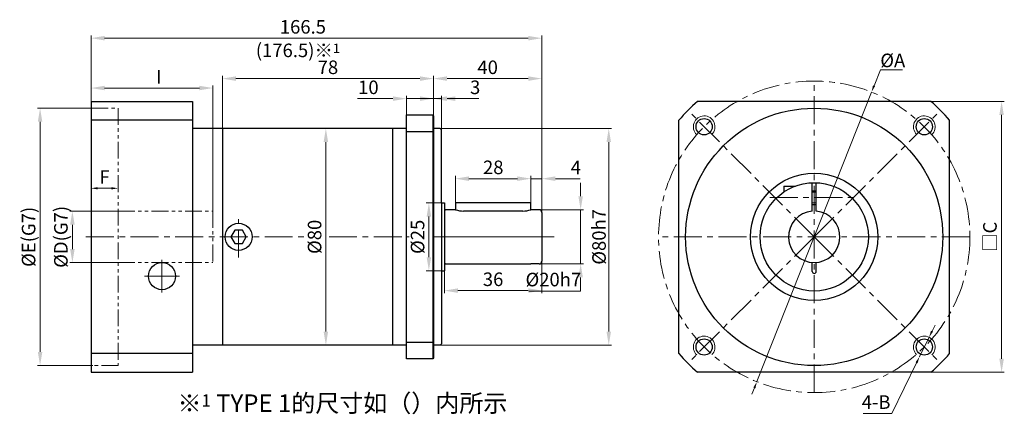
# Model space of a CAD drawing. Units: millimetres. Extents: x 11044 to 23375, y -5674 to -4020.
# Drawn here: x 18063 to 18427, y -4557 to -4412 of the extents above; entities that cross this region are included whole.
import ezdxf

# ---------------------------------------------------------------- set-up
doc = ezdxf.new("R2010")
doc.units = ezdxf.units.MM
doc.header["$LTSCALE"] = 6.5
doc.header["$PDMODE"] = 3
doc.linetypes.add('CENTER', pattern=[50.8, 31.75, -6.35, 6.35, -6.35])
doc.linetypes.add('PHANTOM', pattern=[63.5, 31.75, -6.35, 6.35, -6.35, 6.35, -6.35])
doc.layers.get('0').update_dxf_attribs({"lineweight": 30})
doc.layers.add('3', color=3, linetype='CENTER', lineweight=13)
doc.layers.add('border', color=7, linetype='Continuous', lineweight=13)
doc.styles.add('hz', font='txt')
doc.styles.add('样式 1', font='txt')
doc.dimstyles.new('ISO-25$0', dxfattribs={"dimtxt": 3.5, "dimasz": 1, "dimexe": 0.5, "dimexo": 0, "dimtad": 1, "dimdec": 3, "dimdsep": 46, "dimtxsty": 'hz', "dimcen": 2.5, "dimclrd": 1, "dimclre": 1, "dimclrt": 3, "dimadec": 0, "dimazin": 0, "dimtfac": 1, "dimtdec": 3, "dimtmove": 0, "dimatfit": 3, "dimfxl": 1, "dimarcsym": 0})
doc.dimstyles.new('ISO-25$3', dxfattribs={"dimtxt": 1, "dimasz": 1, "dimexe": 0.8, "dimexo": 0.625, "dimtad": 1, "dimtoh": 1, "dimdec": 3, "dimdsep": 46, "dimtxsty": 'Standard', "dimcen": 2, "dimclrd": 1, "dimclre": 1, "dimclrt": 3, "dimadec": 0, "dimazin": 0, "dimtfac": 1, "dimtdec": 3, "dimtmove": 0, "dimatfit": 3, "dimfxl": 1, "dimlwd": -1, "dimlwe": -1, "dimarcsym": 0})

# ---------------------------------------------------------------- blocks, each defined once
blk = doc.blocks.new('*D799')
at = {"layer": 'border', "color": 1, "linetype": 'Continuous'}
for p, q in [((18256.32, -4495.81), (18256.32, -4512.66)), ((18220.32, -4503.59), (18220.32, -4512.66)), ((18225.32, -4511.66), (18251.32, -4511.66))]:
    blk.add_line(p, q, dxfattribs=at)
at = {"layer": 'border', "color": 1, "ltscale": 0.3}
for points in [[(18225.32, -4510.83), (18225.32, -4512.49), (18220.32, -4511.66)], [(18251.32, -4512.49), (18251.32, -4510.83), (18256.32, -4511.66)]]:
    blk.add_solid(points, dxfattribs=at)
at = {"layer": 'Defpoints', "color": 0}
for p in [(18256.32, -4495.81), (18220.32, -4503.59), (18256.32, -4511.66)]:
    blk.add_point(p, dxfattribs=at)
at = {"layer": 'border', "color": 3, "ltscale": 0.3, "insert": (18238.32, -4508.13), "char_height": 5, "attachment_point": 5, "style": '样式 1'}
blk.add_mtext('36', dxfattribs=at)
blk = doc.blocks.new('*D405')
at = {"layer": 'border', "color": 1, "linetype": 'Continuous'}
for p, q in [((18216.32, -4454.46), (18216.32, -4432.39)), ((18256.32, -4484.91), (18256.32, -4432.39)), ((18251.32, -4433.39), (18221.32, -4433.39))]:
    blk.add_line(p, q, dxfattribs=at)
at = {"layer": 'border', "color": 1, "ltscale": 0.3}
for points in [[(18221.32, -4432.56), (18221.32, -4434.23), (18216.32, -4433.39)], [(18251.32, -4434.23), (18251.32, -4432.56), (18256.32, -4433.39)]]:
    blk.add_solid(points, dxfattribs=at)
at = {"layer": 'Defpoints', "color": 0}
for p in [(18216.32, -4433.39), (18216.32, -4454.46), (18256.32, -4484.91)]:
    blk.add_point(p, dxfattribs=at)
at = {"layer": 'border', "color": 3, "ltscale": 0.3, "insert": (18236.32, -4429.86), "char_height": 5, "attachment_point": 5, "style": '样式 1'}
blk.add_mtext('40', dxfattribs=at)
blk = doc.blocks.new('*D800')
at = {"layer": 'border', "color": 1, "linetype": 'Continuous'}
for p, q in [((18219.82, -4479.32), (18213.6, -4479.32)), ((18214.6, -4484.32), (18214.6, -4499.32)), ((18220.32, -4504.32), (18213.6, -4504.32))]:
    blk.add_line(p, q, dxfattribs=at)
at = {"layer": 'border', "color": 1, "ltscale": 0.3}
for points in [[(18215.43, -4484.32), (18213.77, -4484.32), (18214.6, -4479.32)], [(18213.77, -4499.32), (18215.43, -4499.32), (18214.6, -4504.32)]]:
    blk.add_solid(points, dxfattribs=at)
at = {"layer": 'Defpoints', "color": 0}
for p in [(18219.82, -4479.32), (18214.6, -4504.32), (18220.32, -4504.32)]:
    blk.add_point(p, dxfattribs=at)
at = {"layer": 'border', "color": 3, "ltscale": 0.3, "insert": (18211.07, -4491.82), "char_height": 5, "attachment_point": 5, "rotation": 90, "style": '样式 1'}
blk.add_mtext('%%c25', dxfattribs=at)
blk = doc.blocks.new('*D801')
at = {"layer": 'border', "color": 1, "linetype": 'Continuous'}
for p, q in [((18217.57, -4451.82), (18282.04, -4451.82)), ((18281.04, -4456.82), (18281.04, -4526.82)), ((18217.57, -4531.82), (18282.04, -4531.82))]:
    blk.add_line(p, q, dxfattribs=at)
at = {"layer": 'border', "color": 1, "ltscale": 0.3}
for points in [[(18281.87, -4456.82), (18280.2, -4456.82), (18281.04, -4451.82)], [(18280.2, -4526.82), (18281.87, -4526.82), (18281.04, -4531.82)]]:
    blk.add_solid(points, dxfattribs=at)
at = {"layer": 'Defpoints', "color": 0}
for p in [(18217.57, -4451.82), (18217.57, -4531.82), (18281.04, -4531.82)]:
    blk.add_point(p, dxfattribs=at)
at = {"layer": 'border', "color": 3, "ltscale": 0.3, "insert": (18277.45, -4491.82), "char_height": 5, "attachment_point": 5, "rotation": 90, "style": '样式 1'}
blk.add_mtext('{\\fISOCPEUR|b0|i0|c0|p34;%%C}80h7', dxfattribs=at)
blk = doc.blocks.new('*D406')
at = {"layer": 'border', "color": 1, "linetype": 'Continuous'}
for p, q in [((18150.26, -4451.82), (18177.56, -4451.82)), ((18176.56, -4456.82), (18176.56, -4526.82)), ((18174.46, -4531.82), (18177.56, -4531.82))]:
    blk.add_line(p, q, dxfattribs=at)
at = {"layer": 'border', "color": 1, "ltscale": 0.3}
for points in [[(18177.39, -4456.82), (18175.72, -4456.82), (18176.56, -4451.82)], [(18175.72, -4526.82), (18177.39, -4526.82), (18176.56, -4531.82)]]:
    blk.add_solid(points, dxfattribs=at)
at = {"layer": 'Defpoints', "color": 0}
for p in [(18150.26, -4451.82), (18174.46, -4531.82), (18176.56, -4531.82)]:
    blk.add_point(p, dxfattribs=at)
at = {"layer": 'border', "color": 3, "ltscale": 0.3, "insert": (18173.03, -4491.82), "char_height": 5, "attachment_point": 5, "rotation": 90, "style": '样式 1'}
blk.add_mtext('%%C80', dxfattribs=at)
blk = doc.blocks.new('*D407')
at = {"layer": 'border', "color": 1, "linetype": 'Continuous'}
for p, q in [((18270.66, -4476.82), (18270.66, -4471.82)), ((18254.08, -4481.82), (18271.66, -4481.82)), ((18270.66, -4481.82), (18270.66, -4501.82)), ((18254.08, -4501.82), (18271.66, -4501.82)), ((18270.66, -4506.82), (18270.66, -4511.82)), ((18270.66, -4511.82), (18251.49, -4511.82))]:
    blk.add_line(p, q, dxfattribs=at)
at = {"layer": 'border', "color": 1, "ltscale": 0.3}
for points in [[(18269.83, -4476.82), (18271.49, -4476.82), (18270.66, -4481.82)], [(18271.49, -4506.82), (18269.83, -4506.82), (18270.66, -4501.82)]]:
    blk.add_solid(points, dxfattribs=at)
at = {"layer": 'Defpoints', "color": 0}
for p in [(18254.08, -4481.82), (18254.08, -4501.82), (18270.66, -4501.82)]:
    blk.add_point(p, dxfattribs=at)
at = {"layer": 'border', "color": 3, "ltscale": 0.3, "insert": (18260.58, -4508.23), "char_height": 5, "attachment_point": 5, "style": '样式 1'}
blk.add_mtext('%%c20h7', dxfattribs=at)
blk = doc.blocks.new('*D408')
at = {"layer": 'border', "color": 1, "linetype": 'Continuous'}
for p, q in [((18224.42, -4479.32), (18224.42, -4469.34)), ((18252.32, -4479.32), (18252.32, -4469.34)), ((18247.32, -4470.34), (18229.42, -4470.34))]:
    blk.add_line(p, q, dxfattribs=at)
at = {"layer": 'border', "color": 1, "ltscale": 0.3}
for points in [[(18229.42, -4469.5), (18229.42, -4471.17), (18224.42, -4470.34)], [(18247.32, -4471.17), (18247.32, -4469.5), (18252.32, -4470.34)]]:
    blk.add_solid(points, dxfattribs=at)
at = {"layer": 'Defpoints', "color": 0}
for p in [(18224.42, -4470.34), (18224.42, -4479.32), (18252.32, -4479.32)]:
    blk.add_point(p, dxfattribs=at)
at = {"layer": 'border', "color": 3, "ltscale": 0.3, "insert": (18238.37, -4466.81), "char_height": 5, "attachment_point": 5, "style": '样式 1'}
blk.add_mtext('28', dxfattribs=at)
blk = doc.blocks.new('*D409')
at = {"layer": 'border', "color": 1, "linetype": 'Continuous'}
for p, q in [((18252.32, -4474.92), (18252.32, -4469.34)), ((18256.32, -4474.92), (18256.32, -4469.34)), ((18247.32, -4470.34), (18242.32, -4470.34)), ((18252.32, -4470.34), (18256.32, -4470.34)), ((18266.32, -4470.34), (18261.32, -4470.34)), ((18270.46, -4470.34), (18266.32, -4470.34))]:
    blk.add_line(p, q, dxfattribs=at)
at = {"layer": 'border', "color": 1, "ltscale": 0.3}
for points in [[(18247.32, -4471.17), (18247.32, -4469.5), (18252.32, -4470.34)], [(18261.32, -4469.5), (18261.32, -4471.17), (18256.32, -4470.34)]]:
    blk.add_solid(points, dxfattribs=at)
at = {"layer": 'Defpoints', "color": 0}
for p in [(18256.32, -4470.34), (18252.32, -4474.92), (18256.32, -4474.92)]:
    blk.add_point(p, dxfattribs=at)
at = {"layer": 'border', "color": 3, "ltscale": 0.3, "insert": (18268.89, -4466.84), "char_height": 5, "attachment_point": 5, "style": '样式 1'}
blk.add_mtext('4', dxfattribs=at)
blk = doc.blocks.new('*D410')
at = {"layer": 'border', "color": 1, "linetype": 'Continuous'}
for p, q in [((18138.32, -4452.57), (18138.32, -4432.39)), ((18216.32, -4452.12), (18216.32, -4432.39)), ((18211.32, -4433.39), (18143.32, -4433.39))]:
    blk.add_line(p, q, dxfattribs=at)
at = {"layer": 'border', "color": 1, "ltscale": 0.3}
for points in [[(18143.32, -4432.56), (18143.32, -4434.23), (18138.32, -4433.39)], [(18211.32, -4434.23), (18211.32, -4432.56), (18216.32, -4433.39)]]:
    blk.add_solid(points, dxfattribs=at)
at = {"layer": 'Defpoints', "color": 0}
for p in [(18138.32, -4433.39), (18138.32, -4452.57), (18216.32, -4452.12)]:
    blk.add_point(p, dxfattribs=at)
at = {"layer": 'border', "color": 3, "ltscale": 0.3, "insert": (18177.32, -4429.86), "char_height": 5, "attachment_point": 5, "style": '样式 1'}
blk.add_mtext('78', dxfattribs=at)
blk = doc.blocks.new('*D802')
at = {"layer": 'border', "color": 1, "linetype": 'Continuous'}
for p, q in [((18089.82, -4462.86), (18089.82, -4474.89)), ((18099.82, -4472.12), (18099.82, -4474.89)), ((18092.32, -4473.89), (18097.32, -4473.89))]:
    blk.add_line(p, q, dxfattribs=at)
for points in [[(18092.32, -4473.47), (18092.32, -4474.31), (18089.82, -4473.89)], [(18097.32, -4473.47), (18097.32, -4474.31), (18099.82, -4473.89)]]:
    blk.add_solid(points, dxfattribs=at)
at = {"layer": 'Defpoints', "color": 0, "linetype": 'Continuous'}
for p in [(18089.82, -4462.86), (18099.82, -4472.12), (18099.82, -4473.89)]:
    blk.add_point(p, dxfattribs=at)
at = {"layer": 'border', "color": 3, "linetype": 'Continuous', "insert": (18094.82, -4470.39), "char_height": 5, "attachment_point": 5, "style": '样式 1'}
blk.add_mtext('F', dxfattribs=at)
blk = doc.blocks.new('*D411')
at = {"layer": 'border', "color": 1, "linetype": 'Continuous'}
for p, q in [((18099.82, -4482.32), (18081.92, -4482.32)), ((18082.92, -4487.32), (18082.92, -4496.32)), ((18099.82, -4501.32), (18081.92, -4501.32))]:
    blk.add_line(p, q, dxfattribs=at)
at = {"layer": 'border', "color": 1, "ltscale": 0.3}
for points in [[(18083.76, -4487.32), (18082.09, -4487.32), (18082.92, -4482.32)], [(18082.09, -4496.32), (18083.76, -4496.32), (18082.92, -4501.32)]]:
    blk.add_solid(points, dxfattribs=at)
at = {"layer": 'Defpoints', "color": 0}
for p in [(18099.82, -4482.32), (18082.92, -4501.32), (18099.82, -4501.32)]:
    blk.add_point(p, dxfattribs=at)
at = {"layer": 'border', "color": 3, "ltscale": 0.3, "insert": (18078.67, -4491.82), "char_height": 5, "attachment_point": 5, "rotation": 90, "style": '样式 1'}
blk.add_mtext('{\\fISOCPEUR|b0|i0|c0|p34;%%C}D(G7)', dxfattribs=at)
blk = doc.blocks.new('*D803')
at = {"layer": 'border', "color": 1, "linetype": 'Continuous'}
for p, q in [((18089.82, -4444.32), (18070, -4444.32)), ((18071, -4449.32), (18071, -4534.32)), ((18090.42, -4539.32), (18070, -4539.32))]:
    blk.add_line(p, q, dxfattribs=at)
at = {"layer": 'border', "color": 1, "ltscale": 0.3}
for points in [[(18071.83, -4449.32), (18070.16, -4449.32), (18071, -4444.32)], [(18070.16, -4534.32), (18071.83, -4534.32), (18071, -4539.32)]]:
    blk.add_solid(points, dxfattribs=at)
at = {"layer": 'Defpoints', "color": 0}
for p in [(18089.82, -4444.32), (18071, -4539.32), (18090.42, -4539.32)]:
    blk.add_point(p, dxfattribs=at)
at = {"layer": 'border', "color": 3, "ltscale": 0.3, "insert": (18066.74, -4491.82), "char_height": 5, "attachment_point": 5, "rotation": 90, "style": '样式 1'}
blk.add_mtext('{\\fISOCPEUR|b0|i0|c0|p34;%%C}E(G7)', dxfattribs=at)
blk = doc.blocks.new('*D412')
at = {"layer": 'border', "color": 1, "linetype": 'Continuous'}
for p, q in [((18089.82, -4446.24), (18089.82, -4435.88)), ((18129.82, -4436.88), (18094.82, -4436.88)), ((18134.82, -4486.61), (18134.82, -4435.88))]:
    blk.add_line(p, q, dxfattribs=at)
at = {"layer": 'border', "color": 1, "ltscale": 0.3}
for points in [[(18094.82, -4436.04), (18094.82, -4437.71), (18089.82, -4436.88)], [(18129.82, -4437.71), (18129.82, -4436.04), (18134.82, -4436.88)]]:
    blk.add_solid(points, dxfattribs=at)
at = {"layer": 'Defpoints', "color": 0}
for p in [(18089.82, -4436.88), (18089.82, -4446.24), (18134.82, -4486.61)]:
    blk.add_point(p, dxfattribs=at)
at = {"layer": 'border', "color": 3, "ltscale": 0.3, "insert": (18114.82, -4433.38), "char_height": 5, "attachment_point": 5, "style": '样式 1'}
blk.add_mtext('I', dxfattribs=at)
blk = doc.blocks.new('*D413')
at = {"layer": 'border', "color": 1, "linetype": 'Continuous'}
for p, q in [((18398.9, -4441.82), (18427.15, -4441.82)), ((18426.15, -4446.82), (18426.15, -4536.82)), ((18399.25, -4541.82), (18427.15, -4541.82))]:
    blk.add_line(p, q, dxfattribs=at)
at = {"layer": 'border', "color": 1, "ltscale": 0.3}
for points in [[(18426.98, -4446.82), (18425.32, -4446.82), (18426.15, -4441.82)], [(18425.32, -4536.82), (18426.98, -4536.82), (18426.15, -4541.82)]]:
    blk.add_solid(points, dxfattribs=at)
at = {"layer": 'Defpoints', "color": 0}
for p in [(18398.9, -4441.82), (18399.25, -4541.82), (18426.15, -4541.82)]:
    blk.add_point(p, dxfattribs=at)
at = {"layer": 'border', "color": 3, "ltscale": 0.3, "insert": (18422.49, -4491.82), "char_height": 5, "attachment_point": 5, "rotation": 90, "style": '样式 1'}
blk.add_mtext('□C', dxfattribs=at)
blk = doc.blocks.new('*D804')
at = {"layer": 'border', "color": 1, "linetype": 'Continuous'}
for p, q in [((18379.04, -4436.04), (18381.36, -4430.18)), ((18381.36, -4430.18), (18389.55, -4430.18)), ((18335.76, -4545.28), (18378.12, -4438.36)), ((18334.84, -4547.6), (18333.91, -4549.92))]:
    blk.add_line(p, q, dxfattribs=at)
for points in [[(18378.65, -4435.88), (18379.42, -4436.19), (18378.12, -4438.36)], [(18334.45, -4547.45), (18335.22, -4547.75), (18335.76, -4545.28)]]:
    blk.add_solid(points, dxfattribs=at)
at = {"layer": 'Defpoints', "color": 0, "linetype": 'Continuous'}
for p in [(18378.12, -4438.36), (18335.76, -4545.28)]:
    blk.add_point(p, dxfattribs=at)
at = {"layer": 'border', "color": 3, "linetype": 'Continuous', "insert": (18385.95, -4426.68), "char_height": 5, "attachment_point": 5, "style": '样式 1'}
blk.add_mtext('{\\fISOCPEUR|b0|i0|c0|p34;%%C}A', dxfattribs=at)
blk = doc.blocks.new('*D414')
at = {"layer": 'border', "color": 1, "linetype": 'Continuous'}
for p, q in [((18400.45, -4526.64), (18401.55, -4524.39)), ((18399.35, -4528.88), (18395.83, -4536.07)), ((18394.74, -4538.31), (18385.59, -4556.98)), ((18385.59, -4556.98), (18375, -4556.98))]:
    blk.add_line(p, q, dxfattribs=at)
for points in [[(18400.08, -4526.46), (18400.83, -4526.82), (18399.35, -4528.88)], [(18394.36, -4538.13), (18395.11, -4538.5), (18395.83, -4536.07)]]:
    blk.add_solid(points, dxfattribs=at)
at = {"layer": 'Defpoints', "color": 0, "linetype": 'Continuous'}
for p in [(18399.35, -4528.88), (18395.83, -4536.07)]:
    blk.add_point(p, dxfattribs=at)
at = {"layer": 'border', "color": 3, "linetype": 'Continuous', "insert": (18379.79, -4553.48), "char_height": 5, "attachment_point": 5, "style": '样式 1'}
blk.add_mtext('4-B', dxfattribs=at)
blk = doc.blocks.new('*D465')
at = {"layer": 'border', "color": 1, "linetype": 'Continuous'}
for p, q in [((18089.82, -4439.19), (18089.82, -4417.47)), ((18094.82, -4418.47), (18251.32, -4418.47)), ((18256.32, -4486.73), (18256.32, -4417.47))]:
    blk.add_line(p, q, dxfattribs=at)
at = {"layer": 'border', "color": 1, "ltscale": 0.3}
for points in [[(18094.82, -4417.64), (18094.82, -4419.31), (18089.82, -4418.47)], [(18251.32, -4419.31), (18251.32, -4417.64), (18256.32, -4418.47)]]:
    blk.add_solid(points, dxfattribs=at)
at = {"layer": 'Defpoints', "color": 0}
for p in [(18256.32, -4418.47), (18089.82, -4439.19), (18256.32, -4486.73)]:
    blk.add_point(p, dxfattribs=at)
at = {"layer": 'border', "color": 3, "ltscale": 0.3, "insert": (18168.07, -4414.93), "char_height": 5, "attachment_point": 5, "style": '样式 1'}
blk.add_mtext('166.5', dxfattribs=at)
blk = doc.blocks.new('*D1063')
at = {"layer": 'border', "color": 1, "linetype": 'Continuous'}
for p, q in [((18216.32, -4453.56), (18216.32, -4439.79)), ((18219.32, -4453.56), (18219.32, -4439.79)), ((18211.32, -4440.79), (18206.32, -4440.79)), ((18219.32, -4440.79), (18216.32, -4440.79)), ((18229.32, -4440.79), (18224.32, -4440.79)), ((18233.09, -4440.79), (18229.32, -4440.79))]:
    blk.add_line(p, q, dxfattribs=at)
at = {"layer": 'border', "color": 1, "ltscale": 0.3}
for points in [[(18211.32, -4441.63), (18211.32, -4439.96), (18216.32, -4440.79)], [(18224.32, -4439.96), (18224.32, -4441.63), (18219.32, -4440.79)]]:
    blk.add_solid(points, dxfattribs=at)
at = {"layer": 'Defpoints', "color": 0}
for p in [(18216.32, -4440.79), (18216.32, -4453.56), (18219.32, -4453.56)]:
    blk.add_point(p, dxfattribs=at)
at = {"layer": 'border', "color": 3, "ltscale": 0.3, "insert": (18231.7, -4437.26), "char_height": 5, "attachment_point": 5, "style": '样式 1'}
blk.add_mtext('3', dxfattribs=at)
blk = doc.blocks.new('*D1064')
at = {"layer": 'border', "color": 1, "linetype": 'Continuous'}
for p, q in [((18206.32, -4449.67), (18206.32, -4439.79)), ((18216.32, -4449.3), (18216.32, -4439.79)), ((18201.32, -4440.79), (18188.2, -4440.79)), ((18216.32, -4440.79), (18206.32, -4440.79)), ((18221.32, -4440.79), (18226.32, -4440.79))]:
    blk.add_line(p, q, dxfattribs=at)
at = {"layer": 'border', "color": 1, "ltscale": 0.3}
for points in [[(18201.32, -4441.63), (18201.32, -4439.96), (18206.32, -4440.79)], [(18221.32, -4439.96), (18221.32, -4441.63), (18216.32, -4440.79)]]:
    blk.add_solid(points, dxfattribs=at)
at = {"layer": 'Defpoints', "color": 0}
for p in [(18206.32, -4440.79), (18206.32, -4449.67), (18216.32, -4449.3)]:
    blk.add_point(p, dxfattribs=at)
at = {"layer": 'border', "color": 3, "ltscale": 0.3, "insert": (18192.26, -4437.26), "char_height": 5, "attachment_point": 5, "style": '样式 1'}
blk.add_mtext('10', dxfattribs=at)
blk = doc.blocks.new('*D1065')
at = {"layer": 'border', "color": 1, "linetype": 'Continuous'}
for p, q in [((18216.32, -4453.56), (18216.32, -4439.79)), ((18219.32, -4453.56), (18219.32, -4439.79)), ((18211.32, -4440.79), (18206.32, -4440.79)), ((18219.32, -4440.79), (18216.32, -4440.79)), ((18229.32, -4440.79), (18224.32, -4440.79)), ((18233.09, -4440.79), (18229.32, -4440.79))]:
    blk.add_line(p, q, dxfattribs=at)
at = {"layer": 'border', "color": 1, "ltscale": 0.3}
for points in [[(18211.32, -4441.63), (18211.32, -4439.96), (18216.32, -4440.79)], [(18224.32, -4439.96), (18224.32, -4441.63), (18219.32, -4440.79)]]:
    blk.add_solid(points, dxfattribs=at)
at = {"layer": 'Defpoints', "color": 0}
for p in [(18216.32, -4440.79), (18216.32, -4453.56), (18219.32, -4453.56)]:
    blk.add_point(p, dxfattribs=at)
at = {"layer": 'border', "color": 3, "ltscale": 0.3, "insert": (18231.7, -4437.26), "char_height": 5, "attachment_point": 5, "style": '样式 1'}
blk.add_mtext('3', dxfattribs=at)

msp = doc.modelspace()

# ---------------------------------------------------------------- linework, layer by layer
for p, q in [((18089.8191, -4441.8183), (18127.3191, -4441.8183)), ((18089.8191, -4441.8183), (18089.8191, -4541.8183)), ((18127.3191, -4441.8183), (18127.3191, -4541.8183)), ((18206.3191, -4446.8183), (18216.0191, -4446.8183)), ((18206.3191, -4536.8183), (18206.3191, -4446.8183)), ((18216.0191, -4446.8183), (18216.0191, -4536.8183)), ((18216.3191, -4447.1183), (18216.0191, -4446.8183)), ((18216.3191, -4447.1183), (18216.3191, -4536.5183)), ((18206.3191, -4451.8183), (18127.3191, -4451.8183)), ((18138.3191, -4451.8183), (18138.3191, -4531.8183)), ((18201.3191, -4531.8183), (18201.3191, -4451.8183)), ((18206.3191, -4452.892), (18216.0191, -4452.892)), ((18216.0191, -4452.892), (18216.3191, -4453.192)), ((18218.8191, -4451.8183), (18216.3191, -4451.8183)), ((18218.8191, -4451.8183), (18219.3191, -4452.3183)), ((18219.3191, -4479.3183), (18219.3191, -4452.3183)), ((18089.8191, -4472.3183), (18089.8191, -4521.3183)), ((18356.1861, -4482.3479), (18356.1861, -4471.8323)), ((18357.6861, -4482.3479), (18357.6861, -4471.8323)), ((18219.3191, -4479.3183), (18219.3191, -4531.3183)), ((18219.3191, -4479.3183), (18220.3191, -4479.3183)), ((18220.3191, -4479.3183), (18220.3191, -4480.8183)), ((18252.3191, -4479.3183), (18224.4191, -4479.3183)), ((18224.4191, -4479.3183), (18224.4191, -4481.8183)), ((18252.3191, -4481.8183), (18252.3191, -4479.3183)), ((18220.3191, -4480.8183), (18220.3191, -4504.3183)), ((18224.4191, -4481.8183), (18220.8191, -4481.8183)), ((18249.3191, -4482.2789), (18227.4191, -4482.2789)), ((18255.3191, -4481.8183), (18252.3191, -4481.8183)), ((18256.3191, -4482.8183), (18256.3191, -4500.8183)), ((18142.8919, -4489.3462), (18141.4646, -4491.8183)), ((18145.7464, -4489.3462), (18142.8919, -4489.3462)), ((18147.1736, -4491.8183), (18145.7464, -4489.3462)), ((18141.4646, -4491.8183), (18142.8919, -4494.2903)), ((18142.8919, -4494.2903), (18145.7464, -4494.2903)), ((18145.7464, -4494.2903), (18147.1736, -4491.8183)), ((18220.8191, -4501.8183), (18252.3191, -4501.8183)), ((18255.3191, -4501.8183), (18252.3191, -4501.8183)), ((18219.3191, -4504.3183), (18220.3191, -4504.3183)), ((18206.3191, -4530.7445), (18216.0191, -4530.7445)), ((18216.3191, -4530.4445), (18216.0191, -4530.7445)), ((18218.8191, -4531.8183), (18219.3191, -4531.3183)), ((18206.3191, -4531.8183), (18127.3191, -4531.8183)), ((18218.8191, -4531.8183), (18216.3191, -4531.8183)), ((18216.0191, -4536.8183), (18206.3191, -4536.8183)), ((18216.3191, -4536.5183), (18216.0191, -4536.8183)), ((18089.8191, -4541.8183), (18127.3191, -4541.8183))]:
    msp.add_line(p, q)
at = {"ltscale": 0.3}
for p, q in [((18127.3191, -4448.7369), (18089.8191, -4448.7369)), ((18127.3191, -4534.8996), (18089.8191, -4534.8996))]:
    msp.add_line(p, q, dxfattribs=at)
at = {"color": 0}
for p, q in [((18356.1861, -4504.5683), (18356.1861, -4501.2886)), ((18357.6861, -4504.5683), (18357.6861, -4501.2886))]:
    msp.add_line(p, q, dxfattribs=at)
at = {"ltscale": 0.3}
msp.add_circle((18356.9361, -4491.8183), 20, dxfattribs=at)
msp.add_circle((18144.3191, -4491.8183), 5)
for centre, radius, start, end in [((18220.8191, -4481.3183), 0.5, 180, 270), ((18227.4191, -4472.2789), 10, 252.542397, 270), ((18249.3191, -4472.2789), 10, 270, 287.457603), ((18255.3191, -4482.8183), 1, 0, 90), ((18220.8191, -4502.3183), 0.5, 90, 180), ((18255.3191, -4500.8183), 1, 270, 0)]:
    msp.add_arc(centre, radius, start, end)
at = {"color": 0}
for centre, radius, start, end in [((18356.9361, -4491.8183), 9.5, 94.528063, 85.471937), ((18356.9361, -4504.5683), 0.75, 180, 0)]:
    msp.add_arc(centre, radius, start, end, dxfattribs=at)
at = {"layer": '3', "color": 3, "ltscale": 0.05}
for p, q in [((18356.9361, -4549.3183), (18356.9361, -4434.3183)), ((18356.9361, -4491.8183), (18310.2671, -4445.1492)), ((18356.9361, -4491.8183), (18403.6052, -4445.1492)), ((18340.5101, -4477.3183), (18373.4545, -4477.3183)), ((18144.3191, -4499.4322), (18144.3191, -4485.314)), ((18087.9126, -4491.8183), (18169.4213, -4491.8183)), ((18177.7246, -4491.8183), (18207.3552, -4491.8183)), ((18414.4361, -4491.8183), (18299.4361, -4491.8183)), ((18356.9361, -4491.8183), (18310.2671, -4538.4873)), ((18356.9361, -4491.8183), (18403.6052, -4538.4873))]:
    msp.add_line(p, q, dxfattribs=at)
at = {"layer": '3', "ltscale": 0.3}
for p, q in [((18116.0191, -4500.3152), (18116.0191, -4512.3213)), ((18109.5659, -4506.3183), (18122.4723, -4506.3183))]:
    msp.add_line(p, q, dxfattribs=at)
at = {"layer": '3', "color": 3, "ltscale": 0.05}
msp.add_circle((18356.9361, -4491.8183), 57.5, dxfattribs=at)
at = {"layer": 'border', "lineweight": 30}
for p, q in [((18400.0175, -4441.8183), (18313.8548, -4441.8183)), ((18306.9361, -4534.8996), (18306.9361, -4448.7369)), ((18406.9361, -4534.8996), (18406.9361, -4448.7369)), ((18345.6696, -4473.0683), (18345.6696, -4475.2936)), ((18345.6696, -4473.0683), (18349.9764, -4473.0683)), ((18356.1861, -4474.8183), (18357.6861, -4474.8183)), ((18356.1861, -4479.8183), (18357.6861, -4479.8183)), ((18400.0175, -4541.8183), (18313.8548, -4541.8183))]:
    msp.add_line(p, q, dxfattribs=at)
at = {"layer": 'border', "linetype": 'PHANTOM', "ltscale": 0.03}
for p, q in [((18089.9684, -4444.3183), (18099.8191, -4444.3183)), ((18099.8191, -4444.3183), (18099.8191, -4539.3183)), ((18099.8191, -4482.3183), (18134.8191, -4482.3183)), ((18134.8191, -4482.3183), (18134.8191, -4501.3183)), ((18099.8191, -4501.3183), (18134.8191, -4501.3183)), ((18099.8191, -4539.3183), (18089.8191, -4539.3183)), ((18099.8191, -4539.3183), (18099.8191, -4539.3183))]:
    msp.add_line(p, q, dxfattribs=at)
at = {"layer": 'border', "color": 1, "linetype": 'Continuous'}
for p, q in [((18357.6861, -4475.3183), (18356.1861, -4475.3183)), ((18357.6861, -4479.3183), (18356.1861, -4479.3183))]:
    msp.add_line(p, q, dxfattribs=at)
at = {"layer": 'border', "color": 7, "linetype": 'Continuous'}
msp.add_line((18216.2936, -4491.8183), (18260.8593, -4491.8183), dxfattribs=at)
at = {"layer": 'border', "lineweight": 30}
for centre, radius in [((18356.9361, -4491.8183), 47.5), ((18316.2775, -4451.1596), 3), ((18397.5948, -4451.1596), 3), ((18356.9361, -4491.8183), 23.5), ((18116.0191, -4506.3183), 5), ((18316.2775, -4532.4769), 3), ((18397.5948, -4532.4769), 3)]:
    msp.add_circle(centre, radius, dxfattribs=at)
for start, end in [(130.749054, 139.250946), (40.749054, 49.250946), (220.749054, 229.250946), (310.749054, 319.250946)]:
    msp.add_arc((18356.9361, -4491.8183), 66, start, end, dxfattribs=at)
at = {"layer": 'border', "color": 1, "linetype": 'Continuous'}
for centre, start, end in [((18316.2775, -4451.1596), 315, 226.993299), ((18397.5948, -4451.1596), 313.006701, 225), ((18316.2775, -4532.4769), 315, 226.993299), ((18397.5948, -4532.4769), 313.006701, 225)]:
    msp.add_arc(centre, 4, start, end, dxfattribs=at)

# ---------------------------------------------------------------- texts
at = {"insert": (18121.7509, -4549.9793), "char_height": 4.500015, "width": 132.600132, "attachment_point": 1}
msp.add_mtext('{\\H1.4444x;※}1{\\H1.4444x; TYPE 1的尺寸如（）内所示}', dxfattribs=at)
at = {"layer": 'border', "color": 7, "linetype": 'Continuous', "insert": (18166.2261, -4422.9667), "char_height": 5, "attachment_point": 5, "style": '样式 1'}
msp.add_mtext('(176.5){\\C256;※\\H0.69231x;1}', dxfattribs=at)

# ---------------------------------------------------------------- dimensions: what is measured, and where the dimension line sits
at = {"layer": 'border', "color": 7, "linetype": 'Continuous'}
for base, p1, p2, picture, middle in [((18256.3191, -4418.4724), (18089.8191, -4439.1942), (18256.3191, -4486.733), '*D465', (18168.0691, -4418.4724)), ((18216.3191, -4433.3921), (18256.3191, -4484.9088), (18216.3191, -4454.4613), '*D405', (18236.3191, -4433.3921)), ((18216.3191, -4440.7935), (18219.3191, -4453.5609), (18216.3191, -4453.5609), '*D1063', (18231.7048, -4440.7935)), ((18216.3191, -4440.7935), (18219.3191, -4453.5609), (18216.3191, -4453.5609), '*D1065', (18231.7048, -4440.7935)), ((18256.3191, -4470.3351), (18252.3191, -4474.9182), (18256.3191, -4474.9182), '*D409', (18268.8906, -4470.3351)), ((18256.3191, -4511.6606), (18220.3191, -4503.592), (18256.3191, -4495.8056), '*D799', (18238.3191, -4511.6606))]:
    dim = msp.add_linear_dim(base=base, p1=p1, p2=p2, dimstyle='ISO-25$0', override={"dimtxt": 5, "dimasz": 5, "dimexe": 1, "dimgap": 1, "dimtoh": 1, "dimtxsty": '样式 1', "dimcen": 2, "dimatfit": 0, "dimlwd": 65535, "dimlwe": 65535}, dxfattribs=at)
    dim.commit()
    dim.dimension.update_dxf_attribs({"geometry": picture, "text_midpoint": middle, "dimtype": 160})
for p1, p2, text, picture, middle in [((18335.756, -4545.2752), (18378.1163, -4438.3613), '{\\fISOCPEUR|b0|i0|c0|p34;%%C}A', '*D804', (18385.9505, -4430.1848)), ((18399.3546, -4528.8848), (18395.835, -4536.069), '4-B', '*D414', (18379.7946, -4556.977))]:
    dim = msp.add_diameter_dim_2p(p1=p1, p2=p2, text=text, dimstyle='ISO-25$3', override={"dimtxt": 5, "dimasz": 2.5, "dimexe": 2, "dimexo": 0, "dimgap": 1, "dimtxsty": '样式 1', "dimatfit": 0}, dxfattribs=at)
    dim.commit()
    dim.dimension.update_dxf_attribs({"geometry": picture, "text_midpoint": middle, "dimtype": 163})
for base, p1, p2, picture, middle in [((18138.3191, -4433.3921), (18216.3191, -4452.1183), (18138.3191, -4452.5717), '*D410', (18177.3191, -4429.8636)), ((18206.3191, -4440.7935), (18216.3191, -4449.3027), (18206.3191, -4449.6694), '*D1064', (18192.262, -4437.2649))]:
    dim = msp.add_linear_dim(base=base, p1=p1, p2=p2, dimstyle='ISO-25$0', override={"dimtxt": 5, "dimasz": 5, "dimexe": 1, "dimgap": 1, "dimtoh": 1, "dimtxsty": '样式 1', "dimcen": 2, "dimatfit": 0, "dimlwd": 65535, "dimlwe": 65535}, dxfattribs=at)
    dim.commit()
    dim.dimension.update_dxf_attribs({"geometry": picture, "text_midpoint": middle})
for base, p1, p2, text, override, picture, middle in [((18089.8191, -4436.8775), (18134.8191, -4486.6138), (18089.8191, -4446.2383), 'I', {"dimtxt": 5, "dimasz": 5, "dimexe": 1, "dimgap": 1, "dimtoh": 1, "dimtxsty": '样式 1', "dimcen": 2, "dimatfit": 0, "dimlwd": 65535, "dimlwe": 65535}, '*D412', (18114.8191, -4436.8775)), ((18099.8191, -4473.8884), (18089.8191, -4462.8643), (18099.8191, -4472.1248), 'F', {"dimtxt": 5, "dimasz": 2.5, "dimexe": 1, "dimgap": 1, "dimtoh": 1, "dimtxsty": '样式 1', "dimcen": 2, "dimatfit": 0, "dimlwd": 65535, "dimlwe": 65535}, '*D802', (18094.8191, -4473.8884)), ((18224.4191, -4470.3351), (18252.3191, -4479.3183), (18224.4191, -4479.3183), '28', {"dimtxt": 5, "dimasz": 5, "dimexe": 1, "dimgap": 1, "dimtoh": 1, "dimtxsty": '样式 1', "dimcen": 2, "dimatfit": 0, "dimlwd": 65535, "dimlwe": 65535}, '*D408', (18238.3691, -4470.3351))]:
    dim = msp.add_linear_dim(base=base, p1=p1, p2=p2, text=text, dimstyle='ISO-25$0', override=override, dxfattribs=at)
    dim.commit()
    dim.dimension.update_dxf_attribs({"geometry": picture, "text_midpoint": middle, "dimtype": 160})
for base, p1, p2, angle, text, picture, middle in [((18426.1501, -4541.8183), (18398.8976, -4441.8183), (18399.2482, -4541.8183), 270, '□C', '*D413', (18426.1501, -4491.8195)), ((18070.9979, -4539.3183), (18089.8191, -4444.3183), (18090.4245, -4539.3183), 90, '{\\fISOCPEUR|b0|i0|c0|p34;%%C}E(G7)', '*D803', (18070.9979, -4491.8183)), ((18176.5559, -4531.8183), (18150.2622, -4451.8183), (18174.4587, -4531.8183), 90, '%%C<>', '*D406', (18176.5559, -4491.8183)), ((18281.0377, -4531.8183), (18217.5691, -4451.8183), (18217.5691, -4531.8183), 90, '{\\fISOCPEUR|b0|i0|c0|p34;%%C}<>h7', '*D801', (18281.0377, -4491.8183)), ((18082.9241, -4501.3183), (18099.8191, -4482.3183), (18099.8191, -4501.3183), 90, '{\\fISOCPEUR|b0|i0|c0|p34;%%C}D(G7)', '*D411', (18082.9241, -4491.8183))]:
    dim = msp.add_linear_dim(base=base, p1=p1, p2=p2, angle=angle, text=text, dimstyle='ISO-25$0', override={"dimtxt": 5, "dimasz": 5, "dimexe": 1, "dimgap": 1, "dimtoh": 1, "dimtxsty": '样式 1', "dimcen": 2, "dimatfit": 0, "dimlwd": 65535, "dimlwe": 65535}, dxfattribs=at)
    dim.commit()
    dim.dimension.update_dxf_attribs({"geometry": picture, "text_midpoint": middle, "dimtype": 160})
for base, p1, p2, text, picture, middle in [((18270.6614, -4501.8183), (18254.0828, -4481.8183), (18254.0828, -4501.8183), '%%c<>h7', '*D407', (18260.5757, -4508.2325)), ((18214.5997, -4504.3183), (18219.8191, -4479.3183), (18220.3191, -4504.3183), '%%c<>', '*D800', (18211.0712, -4491.8183))]:
    dim = msp.add_linear_dim(base=base, p1=p1, p2=p2, angle=90, text=text, dimstyle='ISO-25$0', override={"dimtxt": 5, "dimasz": 5, "dimexe": 1, "dimgap": 1, "dimtoh": 1, "dimtxsty": '样式 1', "dimcen": 2, "dimatfit": 0, "dimlwd": 65535, "dimlwe": 65535}, dxfattribs=at)
    dim.commit()
    dim.dimension.update_dxf_attribs({"geometry": picture, "text_midpoint": middle})

doc.saveas('drawing.dxf')
